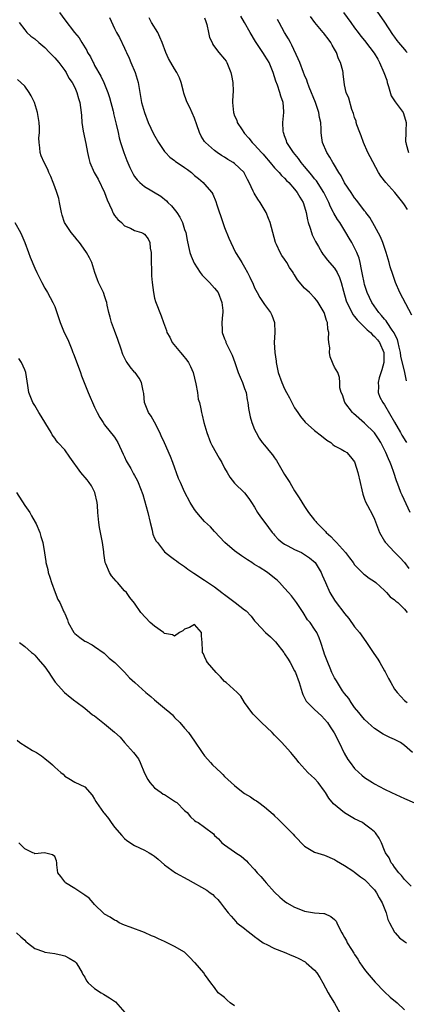
# Model space of a CAD drawing. Units: inches. Extents: x 2556000 to 2559000, y 1548000 to 1551000.
# Drawn here: x 2557136 to 2557213, y 1548583 to 1548780 of the extents above; entities that cross this region are included whole.
import ezdxf

# ---------------------------------------------------------------- set-up
doc = ezdxf.new("R2010")
doc.units = ezdxf.units.IN
doc.header["$MEASUREMENT"] = 0
doc.layers.add('LD25561548_2ft', color=135, linetype='Continuous')

msp = doc.modelspace()

# ---------------------------------------------------------------- linework, layer by layer
at = {"layer": 'LD25561548_2ft'}
for points, elevation in [([(2557143.96, 1548781), (2557145, 1548779.51), (2557146.97, 1548777.03), (2557147.9, 1548775.9), (2557148.43, 1548775), (2557149.41, 1548773.41), (2557149.6, 1548773), (2557150.14, 1548772.14), (2557150.68, 1548771), (2557150.81, 1548770.81), (2557151, 1548770.43), (2557152.26, 1548768.26), (2557152.82, 1548767), (2557153.65, 1548765), (2557154, 1548764), (2557154.71, 1548761.29), (2557154.77, 1548761), (2557154.8, 1548760.8), (2557155, 1548759.99), (2557155.18, 1548759.18), (2557155.32, 1548758.68), (2557155.67, 1548757), (2557155.93, 1548755.93), (2557156.19, 1548755), (2557156.84, 1548753), (2557157.43, 1548751.43), (2557158.02, 1548750.02), (2557158.68, 1548748.68), (2557159, 1548748.2), (2557159.52, 1548747.52), (2557160.06, 1548747), (2557161, 1548746.2), (2557164.26, 1548744.26), (2557165.37, 1548743.37), (2557165.67, 1548743), (2557166.37, 1548742.37), (2557167.42, 1548741), (2557168.07, 1548740.07), (2557168.58, 1548739), (2557169, 1548737.63), (2557169.22, 1548737), (2557169.5, 1548735.5), (2557169.79, 1548734.21), (2557170.05, 1548733), (2557170.3, 1548732.3), (2557170.9, 1548730.9), (2557172.12, 1548729), (2557172.5, 1548728.5), (2557173, 1548728.02), (2557173.49, 1548727.49), (2557173.99, 1548727), (2557175, 1548725.89), (2557175.69, 1548725), (2557176.47, 1548723), (2557176.62, 1548721.38), (2557176.62, 1548721), (2557176.56, 1548720.56), (2557176.47, 1548719), (2557176.53, 1548717.47), (2557176.53, 1548717), (2557177, 1548715.73), (2557177.21, 1548715.21), (2557177.27, 1548715), (2557177.49, 1548714.51), (2557178.26, 1548713), (2557178.48, 1548712.48), (2557179.01, 1548711.01), (2557179.71, 1548709), (2557180.08, 1548708.08), (2557180.57, 1548707), (2557181, 1548705.84), (2557181.28, 1548705), (2557181.52, 1548703.52), (2557181.65, 1548703), (2557181.8, 1548701.8), (2557182.14, 1548700.14), (2557182.46, 1548699), (2557183, 1548697.62), (2557183.28, 1548697), (2557183.91, 1548695.91), (2557184.54, 1548695), (2557185, 1548694.46), (2557186.21, 1548693), (2557186.58, 1548692.58), (2557187, 1548691.97), (2557187.41, 1548691.41), (2557189, 1548688.65), (2557189.65, 1548687.65), (2557190.02, 1548687), (2557190.4, 1548686.4), (2557191, 1548685.36), (2557191.94, 1548683.94), (2557193, 1548682.22), (2557193.81, 1548681), (2557195, 1548679.5), (2557195.23, 1548679.23), (2557195.38, 1548679), (2557197.2, 1548677.2), (2557197.34, 1548677), (2557198.24, 1548676.24), (2557199, 1548675.41), (2557199.21, 1548675.21), (2557199.37, 1548675), (2557201.15, 1548673), (2557201.98, 1548671.98), (2557202.7, 1548671), (2557203, 1548670.56), (2557204.78, 1548668.78), (2557205, 1548668.6), (2557205.92, 1548667.92), (2557207, 1548667.2), (2557207.24, 1548667), (2557209, 1548665.42), (2557209.4, 1548665), (2557210.13, 1548664.13), (2557211, 1548663.59), (2557211.28, 1548663.28), (2557211.68, 1548663), (2557213, 1548661.66), (2557213.5, 1548661)], 7148), ([(2557200.76, 1548781), (2557202.27, 1548779), (2557203, 1548777.96), (2557203.74, 1548777), (2557204.27, 1548776.27), (2557205, 1548775.37), (2557206.03, 1548774.03), (2557206.89, 1548772.89), (2557207.65, 1548771.65), (2557207.96, 1548771), (2557208.83, 1548769), (2557209.44, 1548767.44), (2557209.54, 1548767), (2557209.8, 1548766.2), (2557210.35, 1548764.35), (2557211.11, 1548763.11), (2557212.7, 1548761), (2557213, 1548760.15), (2557213.31, 1548759), (2557213.24, 1548757.24), (2557213.27, 1548757), (2557213.21, 1548755.21), (2557213.24, 1548755), (2557213.31, 1548754.69), (2557213.77, 1548753)], 7134), ([(2557207, 1548781.91), (2557209, 1548779.06), (2557210.57, 1548776.57), (2557211, 1548776.08), (2557211.43, 1548775.43), (2557211.81, 1548775), (2557213, 1548773.59), (2557213.25, 1548773.25), (2557213.5, 1548773)], 7132), ([(2557135.89, 1548779), (2557137, 1548777.5), (2557137.43, 1548777), (2557138.26, 1548776.26), (2557139, 1548775.73), (2557139.8, 1548775), (2557141, 1548773.99), (2557141.99, 1548773), (2557142.47, 1548772.47), (2557143, 1548771.93), (2557143.8, 1548771), (2557145, 1548769.41), (2557145.29, 1548769), (2557145.86, 1548767.86), (2557146.47, 1548767), (2557147, 1548765.99), (2557147.45, 1548765), (2557147.78, 1548763.78), (2557148.06, 1548763), (2557148.31, 1548761), (2557148.38, 1548760.38), (2557148.45, 1548759), (2557148.7, 1548757.3), (2557149.22, 1548754.78), (2557149.54, 1548753), (2557149.81, 1548751.81), (2557150.05, 1548751), (2557150.92, 1548749), (2557151.68, 1548747.68), (2557152.98, 1548745), (2557153.52, 1548743.52), (2557154.43, 1548741.57), (2557154.66, 1548741), (2557154.77, 1548740.77), (2557155, 1548740.42), (2557155.62, 1548739.62), (2557156.34, 1548739), (2557157, 1548738.32), (2557158.15, 1548737.85), (2557159, 1548737.44), (2557160.35, 1548737), (2557160.79, 1548736.79), (2557161, 1548736.67), (2557161.72, 1548735.72), (2557162.05, 1548735), (2557162.11, 1548733.89), (2557162.29, 1548733), (2557162.32, 1548732.32), (2557162.29, 1548731), (2557162.34, 1548729.66), (2557162.35, 1548729), (2557162.37, 1548728.37), (2557162.49, 1548727), (2557162.74, 1548725), (2557163, 1548723.86), (2557163.18, 1548723.18), (2557163.45, 1548722.55), (2557164.04, 1548721), (2557164.33, 1548720.33), (2557164.77, 1548719), (2557165.4, 1548717.4), (2557165.47, 1548717), (2557166.06, 1548716.06), (2557166.51, 1548715), (2557168.16, 1548713), (2557168.56, 1548712.56), (2557169.47, 1548711.47), (2557169.77, 1548711), (2557170.2, 1548710.2), (2557170.7, 1548709), (2557171.23, 1548706.77), (2557171.55, 1548705), (2557171.71, 1548703.71), (2557171.95, 1548703), (2557172.24, 1548701.76), (2557172.36, 1548701), (2557172.5, 1548700.5), (2557172.83, 1548699), (2557173.42, 1548697), (2557174.2, 1548695), (2557174.46, 1548694.46), (2557175.88, 1548691.88), (2557176.44, 1548691), (2557177, 1548689.88), (2557177.54, 1548689), (2557178.06, 1548688.06), (2557179, 1548686.91), (2557180.97, 1548684.97), (2557181.84, 1548683.84), (2557182.39, 1548683), (2557183, 1548682.1), (2557183.57, 1548681), (2557184.18, 1548680.18), (2557185.03, 1548679), (2557186.54, 1548677), (2557186.75, 1548676.75), (2557187, 1548676.49), (2557187.7, 1548675.7), (2557188.52, 1548675), (2557189, 1548674.67), (2557189.63, 1548674.37), (2557191, 1548673.65), (2557192.36, 1548673), (2557193, 1548672.65), (2557193.97, 1548671.97), (2557195.08, 1548671), (2557196.3, 1548669), (2557196.52, 1548668.52), (2557197.16, 1548667), (2557198.08, 1548665), (2557199, 1548663.46), (2557199.33, 1548663), (2557200.87, 1548661), (2557201, 1548660.81), (2557201.82, 1548659.82), (2557203, 1548658.16), (2557203.95, 1548657), (2557205.24, 1548655.24), (2557205.39, 1548655), (2557206.04, 1548654.04), (2557206.83, 1548652.83), (2557207.66, 1548651.66), (2557208.07, 1548651), (2557209, 1548649.34), (2557209.13, 1548649.13), (2557209.81, 1548647.8), (2557210.24, 1548647), (2557211, 1548645.72), (2557211.54, 1548645), (2557212.23, 1548644.23), (2557213, 1548643.44), (2557213.49, 1548643)], 7150), ([(2557153.97, 1548779.97), (2557155, 1548777.82), (2557155.4, 1548777), (2557155.97, 1548775.97), (2557157, 1548773.85), (2557157.26, 1548773.26), (2557157.35, 1548773), (2557157.88, 1548771.88), (2557158.21, 1548771), (2557159.08, 1548769), (2557159.7, 1548767), (2557160.04, 1548765), (2557160.4, 1548763), (2557160.95, 1548761), (2557161.7, 1548759), (2557162.74, 1548756.74), (2557163.78, 1548755), (2557165, 1548753.22), (2557165.16, 1548753), (2557166.06, 1548752.06), (2557167, 1548751.38), (2557167.2, 1548751.2), (2557167.49, 1548751), (2557169, 1548749.99), (2557169.58, 1548749.58), (2557170.35, 1548749), (2557171, 1548748.42), (2557171.78, 1548747.78), (2557172.71, 1548747), (2557173, 1548746.69), (2557174.41, 1548745), (2557174.64, 1548744.64), (2557175.23, 1548743.23), (2557175.44, 1548742.56), (2557176.66, 1548739), (2557177, 1548738.04), (2557177.85, 1548735.85), (2557178.21, 1548735), (2557179.2, 1548733), (2557179.9, 1548731.9), (2557180.44, 1548731), (2557181, 1548730.1), (2557181.59, 1548729), (2557182.07, 1548728.07), (2557182.68, 1548726.68), (2557183, 1548725.97), (2557183.48, 1548725), (2557184.02, 1548724.02), (2557185, 1548722.59), (2557186.21, 1548721), (2557186.45, 1548720.45), (2557187.01, 1548719), (2557187.05, 1548717), (2557186.94, 1548715), (2557187.05, 1548713), (2557187.28, 1548711.28), (2557187.3, 1548711), (2557187.72, 1548709), (2557188.43, 1548707), (2557189, 1548705.78), (2557189.41, 1548705), (2557189.98, 1548703.98), (2557190.45, 1548703), (2557191, 1548701.98), (2557191.62, 1548701), (2557192.19, 1548700.19), (2557193.09, 1548699.09), (2557195, 1548697.43), (2557196.37, 1548696.37), (2557197.46, 1548695.46), (2557198.22, 1548695), (2557198.65, 1548694.65), (2557199, 1548694.34), (2557200.32, 1548693.68), (2557201, 1548693.31), (2557201.43, 1548693), (2557202.15, 1548692.15), (2557203, 1548691.12), (2557203.08, 1548690.92), (2557203.64, 1548689), (2557204.14, 1548687), (2557204.46, 1548685.54), (2557204.67, 1548684.67), (2557205, 1548683.67), (2557205.15, 1548683.15), (2557205.57, 1548682.43), (2557206.56, 1548680.56), (2557207, 1548679.68), (2557207.97, 1548677), (2557209, 1548675.3), (2557209.1, 1548675.1), (2557209.17, 1548675), (2557211, 1548673.06), (2557212.04, 1548672.04), (2557213, 1548671), (2557213.82, 1548669.82)], 7146), ([(2557214.14, 1548681), (2557212.49, 1548684.49), (2557212.27, 1548685), (2557211.86, 1548686.14), (2557211.52, 1548687), (2557211.38, 1548687.38), (2557210.88, 1548689), (2557210.36, 1548690.36), (2557210.13, 1548691), (2557209.76, 1548691.76), (2557209.26, 1548693), (2557208.26, 1548695), (2557207.78, 1548695.78), (2557206.96, 1548696.96), (2557205, 1548698.9), (2557202.79, 1548700.79), (2557202.56, 1548701), (2557201.07, 1548703), (2557200.57, 1548704.57), (2557200.29, 1548705), (2557200.04, 1548705.96), (2557200.07, 1548707), (2557200.01, 1548708.01), (2557199.62, 1548709), (2557199, 1548710.09), (2557198.71, 1548710.71), (2557198.6, 1548711), (2557198.13, 1548712.13), (2557197.99, 1548713), (2557198.03, 1548713.97), (2557197.86, 1548715), (2557197.76, 1548715.76), (2557197.87, 1548717), (2557197.68, 1548717.68), (2557197.59, 1548719), (2557197.4, 1548719.4), (2557197, 1548720.82), (2557196.92, 1548721), (2557195.7, 1548723), (2557195.42, 1548723.42), (2557195, 1548723.97), (2557194.01, 1548725), (2557193, 1548725.9), (2557191.56, 1548727.56), (2557191, 1548728.54), (2557190.8, 1548728.8), (2557190.71, 1548729), (2557190, 1548730), (2557189.42, 1548731), (2557189, 1548731.67), (2557188.44, 1548732.44), (2557188.12, 1548733), (2557187.4, 1548734.6), (2557187.21, 1548735), (2557186.62, 1548737), (2557186.11, 1548739), (2557185.81, 1548739.81), (2557185.33, 1548741), (2557184.12, 1548743), (2557183.65, 1548743.65), (2557182.89, 1548744.89), (2557182.73, 1548745.27), (2557181.89, 1548747), (2557181.58, 1548747.58), (2557180.93, 1548748.93), (2557180.89, 1548749), (2557179, 1548750.78), (2557178.7, 1548751), (2557177.63, 1548751.63), (2557177, 1548752.04), (2557176.39, 1548752.39), (2557175.51, 1548753), (2557175, 1548753.4), (2557173.15, 1548755), (2557173.08, 1548755.08), (2557173, 1548755.22), (2557172.28, 1548756.28), (2557171.95, 1548757), (2557171.47, 1548758.53), (2557171, 1548759.86), (2557170.02, 1548761.98), (2557169.51, 1548763), (2557169.36, 1548763.36), (2557168.86, 1548764.86), (2557168.79, 1548765.21), (2557168.3, 1548767), (2557167.94, 1548767.94), (2557167.43, 1548769), (2557167, 1548769.74), (2557166.22, 1548771), (2557165.8, 1548771.8), (2557165.26, 1548773), (2557164.53, 1548775), (2557164.07, 1548776.07), (2557163.61, 1548777), (2557162.39, 1548779), (2557161.91, 1548779.91)], 7144), ([(2557173, 1548779.9), (2557173.21, 1548779.21), (2557173.43, 1548778.57), (2557173.79, 1548777), (2557173.98, 1548775.98), (2557174.5, 1548775), (2557174.63, 1548774.63), (2557175, 1548774.11), (2557175.87, 1548773), (2557177, 1548771.68), (2557177.28, 1548771.28), (2557177.45, 1548771), (2557177.69, 1548770.31), (2557178.25, 1548769), (2557178.39, 1548768.39), (2557178.64, 1548767), (2557178.7, 1548765.3), (2557178.69, 1548765), (2557178.65, 1548764.65), (2557178.58, 1548763), (2557178.77, 1548761), (2557179, 1548760.35), (2557179.44, 1548759.44), (2557179.54, 1548759), (2557180.48, 1548757.52), (2557180.83, 1548757), (2557181, 1548756.83), (2557181.86, 1548755.86), (2557182.49, 1548755), (2557183, 1548754.56), (2557184.37, 1548753), (2557184.68, 1548752.68), (2557185, 1548752.32), (2557186.13, 1548751), (2557187, 1548749.94), (2557187.89, 1548749), (2557188.38, 1548748.38), (2557189, 1548747.85), (2557189.4, 1548747.4), (2557189.83, 1548747), (2557191, 1548745.7), (2557191.54, 1548745), (2557192.05, 1548744.05), (2557192.71, 1548743), (2557193, 1548742.15), (2557193.33, 1548741), (2557193.56, 1548739.56), (2557193.73, 1548739), (2557194.14, 1548737.86), (2557194.36, 1548737), (2557194.54, 1548736.54), (2557195, 1548735.63), (2557195.2, 1548735.2), (2557195.76, 1548734.24), (2557196.44, 1548733), (2557196.66, 1548732.66), (2557197, 1548732.28), (2557197.53, 1548731.53), (2557199, 1548729.9), (2557199.52, 1548729), (2557200, 1548728), (2557200.29, 1548727), (2557200.75, 1548725.25), (2557201.34, 1548723.34), (2557201.46, 1548723), (2557201.96, 1548722.04), (2557202.64, 1548720.64), (2557203, 1548720.22), (2557203.52, 1548719.52), (2557204.05, 1548719), (2557205, 1548718.09), (2557205.54, 1548717.54), (2557206.19, 1548717), (2557206.57, 1548716.57), (2557207, 1548716.23), (2557207.55, 1548715.55), (2557207.97, 1548715), (2557208.83, 1548713), (2557208.83, 1548711), (2557208.44, 1548709.56), (2557207.94, 1548707.94), (2557207.7, 1548707), (2557207.76, 1548706.24), (2557207.7, 1548705), (2557208.08, 1548704.08), (2557208.67, 1548703), (2557209, 1548702.55), (2557211, 1548699.06), (2557212.17, 1548697), (2557212.45, 1548696.45), (2557213.24, 1548695.24), (2557213.41, 1548695)], 7142), ([(2557213.36, 1548707.36), (2557213.03, 1548709), (2557212.27, 1548712.27), (2557212.21, 1548713), (2557211.95, 1548714.05), (2557211.73, 1548715), (2557211.58, 1548715.58), (2557211, 1548716.74), (2557210.92, 1548716.92), (2557210.53, 1548717.47), (2557209.5, 1548719), (2557209.32, 1548719.32), (2557209, 1548719.65), (2557208.41, 1548720.41), (2557207.83, 1548721), (2557206.43, 1548723), (2557205.99, 1548723.99), (2557205.49, 1548725), (2557205, 1548726.58), (2557204.89, 1548727), (2557204.61, 1548728.61), (2557204.37, 1548729.63), (2557204.12, 1548731), (2557203.89, 1548731.89), (2557203.45, 1548733), (2557203, 1548733.92), (2557202.42, 1548735), (2557201.89, 1548735.89), (2557201.26, 1548737), (2557200.02, 1548739), (2557199.61, 1548739.61), (2557198.85, 1548740.85), (2557198.79, 1548741), (2557198.16, 1548742.16), (2557197.82, 1548743), (2557196.82, 1548745), (2557195.35, 1548747.35), (2557195, 1548747.75), (2557194.46, 1548748.46), (2557193, 1548750.22), (2557192.33, 1548751), (2557191.78, 1548751.78), (2557190.76, 1548753), (2557189.47, 1548755), (2557189.37, 1548755.37), (2557189, 1548756.34), (2557188.83, 1548756.83), (2557188.76, 1548757), (2557188.72, 1548757.28), (2557188.64, 1548759), (2557188.83, 1548761), (2557188.83, 1548761.17), (2557188.69, 1548763), (2557188.24, 1548764.24), (2557188.06, 1548765), (2557187.55, 1548766.45), (2557187.25, 1548767.25), (2557187, 1548768.11), (2557186.71, 1548769), (2557185.89, 1548771), (2557185.56, 1548771.56), (2557185, 1548772.47), (2557184.78, 1548772.78), (2557184.66, 1548773), (2557183.19, 1548775.19), (2557182.09, 1548777), (2557181, 1548779.01), (2557180.26, 1548780.26)], 7140), ([(2557214.47, 1548720.47), (2557213.25, 1548722.75), (2557212.08, 1548725), (2557211.21, 1548727), (2557210.62, 1548728.62), (2557210.14, 1548730.14), (2557209.92, 1548731), (2557209.35, 1548733), (2557208.64, 1548735), (2557208.17, 1548736.17), (2557207, 1548738.32), (2557206.03, 1548740.03), (2557205.26, 1548741), (2557205.15, 1548741.15), (2557205, 1548741.33), (2557203.43, 1548743.43), (2557203, 1548743.96), (2557202.29, 1548745), (2557201, 1548746.95), (2557200.32, 1548748.32), (2557199.87, 1548749), (2557198.81, 1548750.81), (2557198.65, 1548751), (2557198.08, 1548752.08), (2557197.43, 1548753), (2557196.6, 1548755), (2557196.38, 1548756.38), (2557196.31, 1548757), (2557196.33, 1548757.67), (2557196.23, 1548759), (2557195.99, 1548759.99), (2557195.87, 1548761), (2557195.18, 1548763), (2557193.91, 1548766.09), (2557193.57, 1548767), (2557193.45, 1548767.45), (2557193, 1548768.47), (2557192.79, 1548769), (2557192.04, 1548771), (2557191.74, 1548771.74), (2557190.46, 1548774.46), (2557190.15, 1548775), (2557189.76, 1548775.76), (2557189.01, 1548777), (2557187.91, 1548779), (2557187.61, 1548779.61)], 7138), ([(2557213.59, 1548741.59), (2557213, 1548742.53), (2557212.67, 1548743), (2557211.03, 1548745), (2557209.22, 1548747), (2557208.28, 1548748.28), (2557207.81, 1548749), (2557206.11, 1548752.11), (2557205.65, 1548753), (2557204.77, 1548755), (2557204.33, 1548756.33), (2557204.06, 1548757), (2557203.47, 1548758.53), (2557203.33, 1548759), (2557203.3, 1548759.3), (2557203, 1548760.01), (2557202.79, 1548760.79), (2557202.43, 1548761.57), (2557201.87, 1548763.87), (2557201.32, 1548765), (2557201, 1548766.52), (2557200.71, 1548768.71), (2557200.7, 1548769), (2557200.65, 1548769.35), (2557200.15, 1548771), (2557199.75, 1548771.75), (2557199.36, 1548773), (2557199, 1548773.69), (2557198.49, 1548774.49), (2557198.22, 1548775), (2557197.7, 1548775.7), (2557197, 1548776.69), (2557196.85, 1548776.85), (2557196.74, 1548777), (2557195.04, 1548779.03), (2557194.2, 1548780.2)], 7136), ([(2557214.59, 1548633), (2557213, 1548634.46), (2557212.21, 1548635), (2557211, 1548635.61), (2557210.02, 1548636.02), (2557209, 1548636.58), (2557208.71, 1548636.71), (2557207, 1548637.83), (2557206.35, 1548638.35), (2557205.64, 1548639), (2557205, 1548639.63), (2557204.39, 1548640.39), (2557203.83, 1548641), (2557203, 1548642.03), (2557202.31, 1548643), (2557201.85, 1548643.85), (2557201, 1548644.84), (2557200.61, 1548645.39), (2557199.56, 1548647), (2557199.38, 1548647.38), (2557199, 1548647.97), (2557198.48, 1548649), (2557198.09, 1548649.91), (2557197.65, 1548651), (2557197, 1548652.72), (2557196.84, 1548653.16), (2557196.27, 1548655), (2557195.93, 1548655.93), (2557195.42, 1548657), (2557195, 1548657.68), (2557194.08, 1548659), (2557193.58, 1548659.58), (2557192.73, 1548661), (2557191.38, 1548663), (2557190.35, 1548664.35), (2557189.81, 1548665), (2557189, 1548665.92), (2557188.01, 1548667), (2557187.51, 1548667.51), (2557187, 1548667.88), (2557185.55, 1548669), (2557183.93, 1548670.07), (2557183, 1548670.65), (2557182.76, 1548670.76), (2557182.45, 1548671), (2557181.55, 1548671.55), (2557181, 1548671.98), (2557180.37, 1548672.37), (2557179, 1548673.36), (2557177.04, 1548675), (2557175, 1548677.24), (2557174.15, 1548678.15), (2557173, 1548679.23), (2557172.17, 1548680.17), (2557171.47, 1548681), (2557171, 1548681.65), (2557170.13, 1548683), (2557169, 1548685.18), (2557168.14, 1548687), (2557167.79, 1548687.79), (2557166.67, 1548691), (2557166.19, 1548692.19), (2557165, 1548694.94), (2557164.33, 1548696.34), (2557164.04, 1548697), (2557163, 1548699.07), (2557162.31, 1548700.31), (2557161.79, 1548701), (2557160.96, 1548703), (2557160.81, 1548704.8), (2557160.67, 1548705.33), (2557160.4, 1548707), (2557159.88, 1548707.88), (2557159.11, 1548709), (2557159, 1548709.11), (2557158.12, 1548710.12), (2557157.51, 1548711), (2557157.27, 1548711.27), (2557156.61, 1548712.61), (2557156.31, 1548713.69), (2557155.61, 1548715.61), (2557155, 1548717.41), (2557154.4, 1548719), (2557154.11, 1548720.11), (2557153.83, 1548721), (2557153.51, 1548722.49), (2557153.42, 1548723), (2557153.33, 1548723.33), (2557153, 1548724.32), (2557152.83, 1548724.83), (2557152.75, 1548725), (2557151.78, 1548727), (2557151.56, 1548727.56), (2557151.06, 1548729), (2557150.41, 1548731), (2557149.94, 1548731.94), (2557149.37, 1548733), (2557149.22, 1548733.22), (2557147.94, 1548735), (2557147.53, 1548735.53), (2557147, 1548736.13), (2557146.29, 1548737), (2557144.97, 1548739), (2557144.49, 1548740.49), (2557144.35, 1548741), (2557143.97, 1548743), (2557143.8, 1548743.8), (2557143.46, 1548745), (2557143, 1548746.16), (2557142.69, 1548747), (2557142.2, 1548748.2), (2557141.83, 1548749), (2557141.61, 1548749.61), (2557140.88, 1548751), (2557140.32, 1548752.32), (2557140.07, 1548753), (2557140.05, 1548753.95), (2557139.89, 1548755), (2557139.85, 1548755.85), (2557139.97, 1548757), (2557139.98, 1548758.02), (2557139.91, 1548759), (2557139.59, 1548761), (2557138.98, 1548763), (2557138.32, 1548764.32), (2557137.88, 1548765), (2557137, 1548766.24), (2557136.23, 1548767), (2557135.58, 1548767.58)], 7152), ([(2557135.02, 1548739.02), (2557136.16, 1548737), (2557136.43, 1548736.43), (2557137, 1548735), (2557137.75, 1548733), (2557138.08, 1548732.08), (2557139, 1548729.86), (2557139.42, 1548729), (2557139.96, 1548727.96), (2557140.41, 1548727), (2557141, 1548725.9), (2557141.54, 1548725), (2557142.64, 1548723), (2557143, 1548722.22), (2557143.45, 1548721), (2557144.13, 1548719), (2557144.92, 1548717), (2557145.61, 1548715.61), (2557146.4, 1548713.59), (2557146.66, 1548713), (2557146.74, 1548712.74), (2557147.69, 1548710.31), (2557148.15, 1548709), (2557148.36, 1548708.36), (2557148.89, 1548707), (2557149.7, 1548705), (2557151, 1548702.05), (2557151.48, 1548701), (2557152.01, 1548700.01), (2557152.68, 1548699), (2557153, 1548698.57), (2557155, 1548696.07), (2557155.61, 1548695), (2557156.7, 1548692.7), (2557157, 1548692.13), (2557157.33, 1548691.33), (2557157.5, 1548691), (2557158.21, 1548689.79), (2557158.76, 1548688.76), (2557159, 1548688.39), (2557159.49, 1548687.49), (2557159.73, 1548687), (2557160.61, 1548684.61), (2557161.65, 1548681), (2557162.11, 1548679), (2557162.48, 1548677.52), (2557162.58, 1548677), (2557162.67, 1548676.67), (2557163, 1548675.89), (2557163.31, 1548675.31), (2557163.54, 1548675), (2557165, 1548673.16), (2557166.2, 1548672.2), (2557167, 1548671.63), (2557167.34, 1548671.34), (2557167.78, 1548671), (2557169, 1548670.2), (2557169.67, 1548669.67), (2557170.87, 1548668.87), (2557171, 1548668.79), (2557172.06, 1548668.06), (2557173, 1548667.47), (2557175, 1548666.14), (2557176.46, 1548665), (2557176.78, 1548664.78), (2557177, 1548664.59), (2557179.12, 1548663), (2557181, 1548661.57), (2557181.33, 1548661.33), (2557182.29, 1548660.29), (2557183, 1548659.35), (2557183.29, 1548659), (2557185.21, 1548657), (2557186.15, 1548656.15), (2557187.15, 1548655.15), (2557188.85, 1548653), (2557189, 1548652.79), (2557189.71, 1548651.71), (2557190.14, 1548651), (2557191, 1548649.39), (2557191.2, 1548649), (2557191.9, 1548647), (2557192.33, 1548645.67), (2557192.5, 1548645), (2557192.62, 1548644.62), (2557193, 1548643.95), (2557193.31, 1548643.31), (2557193.59, 1548643), (2557195, 1548641.61), (2557196.36, 1548640.36), (2557197, 1548639.69), (2557197.55, 1548639), (2557198.14, 1548638.14), (2557198.94, 1548636.94), (2557199.93, 1548635), (2557200.92, 1548632.92), (2557201.65, 1548631.65), (2557202.1, 1548631), (2557203, 1548629.85), (2557203.87, 1548629), (2557204.47, 1548628.47), (2557205, 1548628.06), (2557206.56, 1548627), (2557207, 1548626.74), (2557209, 1548625.68), (2557210.39, 1548625), (2557213, 1548623.85), (2557214.96, 1548622.96)], 7154), ([(2557214.32, 1548606.32), (2557213, 1548607.65), (2557212.41, 1548608.41), (2557211.82, 1548609), (2557211, 1548610.09), (2557210.65, 1548610.65), (2557210.31, 1548611), (2557209.94, 1548611.94), (2557209.16, 1548613), (2557209, 1548613.44), (2557208.37, 1548615), (2557207.93, 1548615.93), (2557207.18, 1548617), (2557207, 1548617.18), (2557206.3, 1548617.7), (2557205, 1548618.71), (2557204.56, 1548619), (2557203, 1548619.76), (2557200.98, 1548620.98), (2557198.79, 1548622.79), (2557197.87, 1548623.87), (2557197.2, 1548625), (2557197, 1548625.31), (2557195.7, 1548627), (2557195, 1548627.8), (2557194.35, 1548628.35), (2557193.67, 1548629), (2557191.83, 1548631), (2557191.49, 1548631.49), (2557190.6, 1548632.6), (2557190.22, 1548633), (2557189, 1548634.43), (2557188.47, 1548635), (2557187, 1548636.48), (2557186.52, 1548637), (2557184.4, 1548639), (2557183.71, 1548639.71), (2557182.72, 1548640.72), (2557182.42, 1548641), (2557180.97, 1548643), (2557180.27, 1548644.27), (2557179.53, 1548645), (2557177.3, 1548647), (2557177, 1548647.24), (2557176.19, 1548648.19), (2557175.33, 1548649), (2557173.58, 1548651), (2557173.38, 1548651.38), (2557173, 1548652.25), (2557172.74, 1548652.74), (2557172.57, 1548653), (2557172.58, 1548653.42), (2557172.5, 1548655), (2557172.38, 1548656.38), (2557172.36, 1548657), (2557171, 1548658.6), (2557169.98, 1548658.02), (2557169, 1548657.72), (2557168.61, 1548657.39), (2557167.97, 1548657), (2557167, 1548656.28), (2557166.59, 1548656.59), (2557165, 1548656.8), (2557164.9, 1548656.9), (2557164.74, 1548657), (2557163, 1548658.26), (2557162.08, 1548659), (2557160.23, 1548661), (2557159, 1548662.91), (2557158.03, 1548664.03), (2557157.35, 1548665), (2557157, 1548665.36), (2557155.54, 1548667), (2557155.27, 1548667.27), (2557154.36, 1548668.36), (2557153.94, 1548669), (2557153.23, 1548670.77), (2557153.12, 1548671), (2557152.85, 1548672.86), (2557152.84, 1548673.16), (2557152.59, 1548675), (2557151.98, 1548678.02), (2557151.82, 1548679), (2557151.64, 1548681), (2557151.56, 1548682.44), (2557151.51, 1548683), (2557151.05, 1548685), (2557150.38, 1548686.38), (2557149.92, 1548687), (2557149.52, 1548687.52), (2557148.21, 1548689), (2557146.06, 1548692.06), (2557145, 1548693.53), (2557143.64, 1548695), (2557143.34, 1548695.34), (2557143, 1548695.86), (2557142.52, 1548696.52), (2557142.31, 1548697), (2557141.26, 1548698.74), (2557140.29, 1548700.29), (2557139.82, 1548701), (2557139, 1548702.41), (2557138.62, 1548703), (2557137.82, 1548705), (2557137.6, 1548706.4), (2557137.22, 1548709), (2557137, 1548709.54), (2557136.35, 1548711), (2557135.82, 1548711.82)], 7156), ([(2557135.38, 1548685), (2557137, 1548682.44), (2557138.01, 1548681), (2557138.35, 1548680.35), (2557139.1, 1548679.1), (2557139.27, 1548678.73), (2557140.01, 1548677), (2557140.22, 1548676.22), (2557140.63, 1548675), (2557140.95, 1548672.95), (2557141.2, 1548671.2), (2557141.21, 1548671), (2557141.62, 1548669.62), (2557141.71, 1548669), (2557142.06, 1548668.06), (2557142.36, 1548667), (2557143.07, 1548665), (2557143.64, 1548663.64), (2557144.03, 1548663), (2557144.84, 1548661.16), (2557144.95, 1548660.95), (2557145, 1548660.81), (2557145.57, 1548659.57), (2557145.73, 1548659), (2557146.86, 1548657), (2557147, 1548656.83), (2557148.03, 1548656.03), (2557149, 1548655.32), (2557149.2, 1548655.2), (2557150.53, 1548654.53), (2557151, 1548654.24), (2557152.91, 1548652.91), (2557153.92, 1548651.92), (2557155.02, 1548651), (2557157, 1548649.06), (2557157.99, 1548647.99), (2557159.02, 1548647), (2557161.26, 1548645), (2557162.22, 1548644.22), (2557163, 1548643.55), (2557165, 1548641.89), (2557166.04, 1548641), (2557166.55, 1548640.55), (2557167, 1548640.03), (2557168.04, 1548639), (2557169, 1548637.88), (2557169.78, 1548637), (2557171, 1548635.31), (2557172.49, 1548633), (2557173, 1548632.38), (2557173.61, 1548631.61), (2557174.16, 1548631), (2557174.58, 1548630.58), (2557176.21, 1548629), (2557176.63, 1548628.62), (2557177, 1548628.25), (2557177.66, 1548627.66), (2557178.33, 1548627), (2557179, 1548626.41), (2557180.74, 1548625), (2557181, 1548624.83), (2557182.16, 1548624.16), (2557183, 1548623.57), (2557183.35, 1548623.35), (2557183.81, 1548623), (2557185, 1548622.14), (2557186.69, 1548620.69), (2557187, 1548620.37), (2557187.71, 1548619.71), (2557189, 1548618.44), (2557190.43, 1548617), (2557190.71, 1548616.71), (2557191, 1548616.36), (2557193, 1548614.28), (2557195, 1548613.09), (2557197, 1548612.47), (2557199, 1548611.66), (2557199.38, 1548611.38), (2557201, 1548610.43), (2557202.65, 1548609.35), (2557203, 1548609.1), (2557204.15, 1548608.15), (2557205, 1548607.64), (2557205.31, 1548607.31), (2557205.65, 1548607), (2557206.27, 1548606.27), (2557207, 1548605.54), (2557207.39, 1548605), (2557207.94, 1548603.94), (2557208.49, 1548603), (2557209.29, 1548601), (2557209.67, 1548599.67), (2557209.99, 1548599), (2557211, 1548597.11), (2557211.09, 1548597), (2557212, 1548596), (2557213, 1548595.24), (2557213.36, 1548595)], 7158), ([(2557135.96, 1548655), (2557137, 1548654.22), (2557138.39, 1548653), (2557138.74, 1548652.74), (2557139, 1548652.49), (2557139.71, 1548651.71), (2557141, 1548650.15), (2557141.82, 1548649), (2557142.27, 1548648.27), (2557143.08, 1548647.08), (2557144.96, 1548645), (2557146.07, 1548644.07), (2557147, 1548643.37), (2557147.2, 1548643.2), (2557149, 1548641.88), (2557150.04, 1548641), (2557150.59, 1548640.59), (2557151, 1548640.34), (2557152.65, 1548639), (2557153, 1548638.76), (2557155, 1548637.1), (2557156.1, 1548636.1), (2557157, 1548635), (2557158.8, 1548633), (2557159.74, 1548631.74), (2557160.11, 1548631), (2557161, 1548628.89), (2557161.63, 1548627.63), (2557162.07, 1548627), (2557163, 1548625.97), (2557164.31, 1548625), (2557164.73, 1548624.73), (2557165, 1548624.6), (2557165.96, 1548623.96), (2557167, 1548623.32), (2557167.19, 1548623.19), (2557167.42, 1548623), (2557169, 1548621.45), (2557169.49, 1548621), (2557170.19, 1548620.19), (2557171, 1548619.46), (2557171.26, 1548619.26), (2557171.7, 1548619), (2557173, 1548618.11), (2557174.76, 1548616.76), (2557175, 1548616.46), (2557175.76, 1548615.76), (2557176.46, 1548615), (2557177, 1548614.58), (2557179, 1548613.17), (2557179.22, 1548613), (2557180.32, 1548612.32), (2557181.37, 1548611.37), (2557181.74, 1548611), (2557183, 1548609.61), (2557183.49, 1548609), (2557184.24, 1548608.24), (2557185, 1548607.36), (2557185.29, 1548607), (2557187, 1548605.11), (2557188.07, 1548604.07), (2557189, 1548603.27), (2557189.44, 1548603), (2557191, 1548602.12), (2557192.51, 1548601.49), (2557193, 1548601.31), (2557195, 1548600.97), (2557196.85, 1548600.85), (2557197, 1548600.82), (2557198.24, 1548600.24), (2557199, 1548599.63), (2557199.29, 1548599.29), (2557199.46, 1548599), (2557199.87, 1548598.13), (2557200.46, 1548597), (2557200.67, 1548596.67), (2557201, 1548596.01), (2557201.36, 1548595.36), (2557201.53, 1548595), (2557202.37, 1548593.63), (2557202.88, 1548592.88), (2557203, 1548592.66), (2557203.68, 1548591.68), (2557204.08, 1548591), (2557205, 1548589.63), (2557205.5, 1548589), (2557207.11, 1548587.11), (2557209, 1548585.19), (2557210.14, 1548584.14), (2557211.51, 1548583), (2557213, 1548581.59)], 7160), ([(2557135.47, 1548635.47), (2557136.06, 1548635), (2557138.54, 1548633.46), (2557139.38, 1548633), (2557140.37, 1548632.37), (2557141, 1548631.81), (2557141.46, 1548631.47), (2557142.01, 1548631), (2557142.56, 1548630.56), (2557143, 1548630.12), (2557144.23, 1548629), (2557144.67, 1548628.67), (2557145, 1548628.3), (2557145.86, 1548627.86), (2557147, 1548627.11), (2557149, 1548626.16), (2557150.48, 1548624.48), (2557151, 1548623.72), (2557151.23, 1548623.23), (2557151.36, 1548623), (2557152.74, 1548621), (2557152.87, 1548620.87), (2557153.8, 1548619.8), (2557154.3, 1548619), (2557155, 1548618.1), (2557156.41, 1548616.41), (2557157, 1548615.82), (2557157.45, 1548615.45), (2557158.15, 1548615), (2557158.65, 1548614.65), (2557159, 1548614.44), (2557161, 1548613.53), (2557161.93, 1548613), (2557162.59, 1548612.59), (2557163, 1548612.31), (2557163.69, 1548611.69), (2557165, 1548610.6), (2557167.15, 1548609), (2557169.61, 1548607.61), (2557173.47, 1548605.47), (2557174.13, 1548605), (2557174.61, 1548604.61), (2557175, 1548604.24), (2557175.61, 1548603.61), (2557176.17, 1548603), (2557177, 1548601.89), (2557177.69, 1548601), (2557178.29, 1548600.29), (2557179.22, 1548599.22), (2557179.45, 1548599), (2557181, 1548597.82), (2557181.44, 1548597.44), (2557182.56, 1548596.57), (2557183, 1548596.25), (2557183.68, 1548595.68), (2557184.74, 1548595), (2557185, 1548594.82), (2557185.31, 1548594.69), (2557187, 1548593.81), (2557188.9, 1548593.1), (2557190.42, 1548592.42), (2557191, 1548592.22), (2557191.82, 1548591.82), (2557193.14, 1548591.14), (2557193.33, 1548591), (2557195, 1548589.51), (2557195.45, 1548589), (2557196.03, 1548588.03), (2557196.64, 1548587), (2557197.69, 1548585), (2557198.17, 1548584.17), (2557199, 1548582.94), (2557200.08, 1548581)], 7162), ([(2557179, 1548582.39), (2557178.13, 1548583), (2557177.5, 1548583.5), (2557177, 1548584.05), (2557176.43, 1548584.43), (2557175.69, 1548585), (2557175, 1548586.04), (2557174.21, 1548587), (2557173.73, 1548587.73), (2557173, 1548588.72), (2557172.91, 1548588.91), (2557172.85, 1548589), (2557171.09, 1548591), (2557171, 1548591.07), (2557170.07, 1548592.07), (2557169.11, 1548593), (2557169, 1548593.08), (2557167, 1548594.27), (2557165.53, 1548595), (2557165, 1548595.24), (2557163.76, 1548595.76), (2557163, 1548596.14), (2557162.39, 1548596.39), (2557161, 1548597.03), (2557158.11, 1548598.11), (2557157, 1548598.5), (2557155.93, 1548599), (2557155.39, 1548599.39), (2557155, 1548599.53), (2557154.13, 1548600.13), (2557153, 1548600.71), (2557152.82, 1548600.82), (2557151, 1548602.62), (2557150.67, 1548603), (2557149.87, 1548603.87), (2557149, 1548604.53), (2557147, 1548605.84), (2557145.15, 1548607), (2557145.07, 1548607.07), (2557145, 1548607.2), (2557144.21, 1548608.21), (2557143.65, 1548609), (2557143.46, 1548610.54), (2557143.42, 1548611), (2557143.34, 1548611.34), (2557143, 1548612.25), (2557142.58, 1548612.58), (2557140.96, 1548612.96), (2557139, 1548612.8), (2557138.9, 1548612.9), (2557138.65, 1548613), (2557137, 1548613.77), (2557135.82, 1548615)], 7164), ([(2557135.36, 1548597), (2557136.2, 1548596.2), (2557137, 1548595.52), (2557137.25, 1548595.25), (2557137.53, 1548595), (2557139, 1548593.86), (2557140.75, 1548593.25), (2557141, 1548593.13), (2557143, 1548592.84), (2557144.51, 1548592.51), (2557145, 1548592.38), (2557145.89, 1548591.89), (2557147, 1548591.25), (2557147.28, 1548591), (2557147.79, 1548590.21), (2557148.52, 1548589), (2557148.66, 1548588.66), (2557149, 1548588.11), (2557149.38, 1548587.38), (2557149.73, 1548587), (2557151, 1548585.83), (2557152.27, 1548585), (2557152.74, 1548584.74), (2557153.99, 1548583.99), (2557155.17, 1548583.17), (2557158, 1548580)], 7166)]:
    msp.add_lwpolyline(points, dxfattribs=dict(at, elevation=elevation))

doc.saveas('drawing.dxf')
